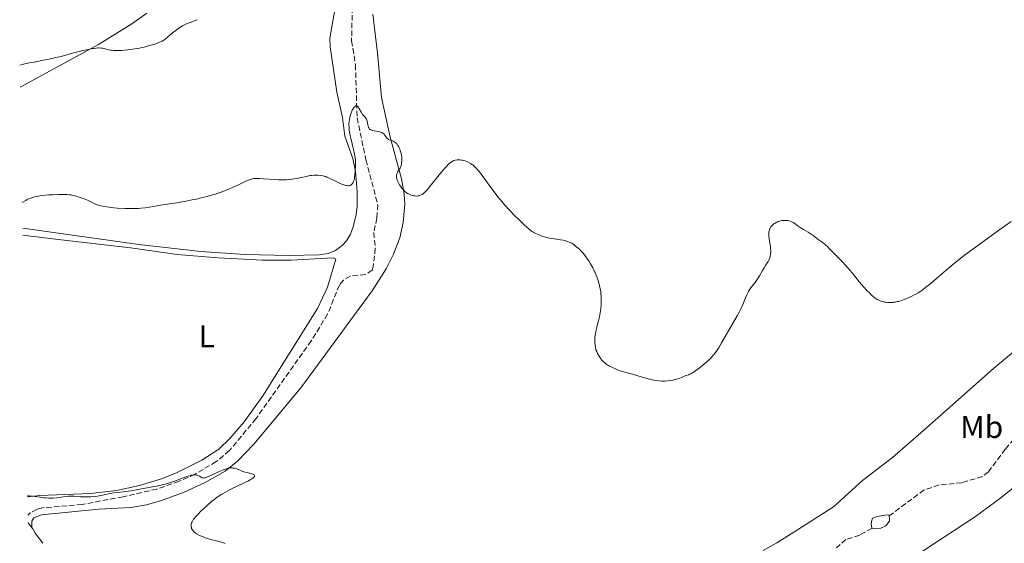
# Model space of a CAD drawing. Units: metres. Extents: x 629151 to 632636, y 4662532 to 4664909.
# Drawn here: x 629155 to 629469, y 4664367 to 4664533 of the extents above; entities that cross this region are included whole.
import ezdxf
from ezdxf.enums import TextEntityAlignment as Align

# ---------------------------------------------------------------- set-up
doc = ezdxf.new("R2010")
doc.units = ezdxf.units.M
doc.header["$MEASUREMENT"] = 0
doc.linetypes.add('DGN Style 3', pattern=[2.435890702152634, 1.739921930109024, -0.6959687720436097])
for name, color, linetype, lineweight in [('Balsa-alberca', 142, 'Continuous', 0), ('Barranco lineal', 142, 'DGN Style 3', 13), ('Curva de nivel intermedia', 30, 'Continuous', 0), ('Etiqueta de uso rústico', 92, 'Continuous', 0), ('Línea de cambio de uso (parcela vista)', 92, 'Continuous', 0)]:
    doc.layers.add(name, color=color, linetype=linetype, lineweight=lineweight)
doc.styles.add('Style-Arial', font='arial.ttf')

msp = doc.modelspace()

# ---------------------------------------------------------------- linework, layer by layer
at = {"layer": 'Balsa-alberca', "color": 142, "linetype": 'Continuous', "lineweight": 0, "elevation": 410.5299999999987, "flags": 128}
msp.add_lwpolyline([(629426.7999999998, 4664371.74), (629426.7400000002, 4664371.77), (629426.5099999999, 4664372.869999999), (629426.5999999996, 4664373.859999999), (629426.9100000003, 4664374.850000001), (629428.4400000004, 4664375.430000001), (629431.5099999999, 4664375.92), (629432.2800000003, 4664375.82), (629432.2999999998, 4664375.630000001), (629432.4100000003, 4664374.84), (629432.4199999999, 4664373.960000001), (629431.2400000002, 4664372.4), (629429.5999999996, 4664371.710000001), (629427.6299999999, 4664371.460000001), (629426.7999999998, 4664371.74)], close=True, dxfattribs=at)
at = {"layer": 'Balsa-alberca', "color": 142, "linetype": 'Continuous', "lineweight": 0}
for points in [[(629426.7999999998, 4664371.74, 410.5299999999988), (629426.7400000002, 4664371.77, 410.5299999999988), (629426.5099999999, 4664372.869999999, 410.5299999999988), (629426.5999999996, 4664373.859999999, 410.5299999999988), (629426.9100000003, 4664374.850000001, 410.5299999999988), (629428.4400000004, 4664375.430000001, 410.5299999999988), (629431.5099999999, 4664375.92, 410.5299999999988), (629432.2800000003, 4664375.82, 410.5299999999988), (629432.2999999998, 4664375.630000001, 410.5200000000041)], [(629432.2999999998, 4664375.630000001, 410.5200000000041), (629432.4100000003, 4664374.84, 410.5099999999948), (629432.4199999999, 4664373.960000001, 410.5299999999988), (629431.2400000002, 4664372.4, 410.5299999999988), (629429.5999999996, 4664371.710000001, 410.5299999999988), (629427.6299999999, 4664371.460000001, 410.5299999999988), (629426.7999999998, 4664371.74, 410.5299999999988)]]:
    msp.add_polyline3d(points, dxfattribs=at)
at = {"layer": 'Barranco lineal', "color": 142, "linetype": 'DGN Style 3', "lineweight": 13}
for points in [[(629261.3499999996, 4664537.4, 416.8399999999965), (629261.1200000001, 4664526.789999999, 416.0099999999948), (629262.3600000005, 4664519.130000001, 415.4799999999959), (629262.8700000001, 4664502.24, 414.8500000000058), (629265.6900000004, 4664488.930000001, 414.1100000000006), (629269.4500000002, 4664474.57, 413.7200000000012), (629269.1699999999, 4664470.350000001, 412.9400000000023), (629268.1900000004, 4664465.76, 412.9400000000023), (629268.6500000004, 4664460.77, 412.9400000000023), (629268.0199999996, 4664454.850000001, 412.820000000007), (629267.6900000004, 4664453.789999999, 412.7400000000052), (629265.5999999996, 4664452.4, 412.5599999999977), (629260.6900000004, 4664451.91, 412.3500000000058), (629258.5199999996, 4664450.609999999, 412.3000000000029), (629257.2199999997, 4664449.039999999, 412.25), (629253.5, 4664439.83, 411.8600000000006), (629248.2800000003, 4664431.310000001, 411.4900000000052), (629230.7000000002, 4664406.609999999, 410.6300000000047), (629222.2300000006, 4664396.380000001, 410.3000000000029), (629218.0199999996, 4664392.869999999, 410.1900000000023), (629211.2699999996, 4664388.880000001, 409.9600000000065), (629206.2100000001, 4664386.609999999, 409.8099999999977), (629199.1200000001, 4664384.15, 409.8000000000029), (629188.3799999999, 4664381.699999999, 409.7799999999988), (629175.3700000001, 4664379.25, 409.4700000000012), (629162.7300000006, 4664378.189999999, 409.0399999999936), (629160.9800000006, 4664377.75, 408.929999999993), (629158.8099999997, 4664376.529999999, 409.0299999999988), (629158.0700000003, 4664375.810000001, 409.0099999999948)], [(629507.3499999996, 4664429.52, 412.3999999999942), (629500.4600000001, 4664426.34, 412.2899999999936), (629498.3499999996, 4664425, 412.2799999999988), (629494.6100000005, 4664421.180000001, 412.2400000000052), (629487.0899999999, 4664411.16, 412.1499999999942), (629479.2300000006, 4664406.34, 411.9700000000012), (629471.9900000002, 4664400.02, 411.820000000007), (629469.2400000002, 4664396.84, 411.7599999999948), (629463.9299999997, 4664389.66, 411.6600000000035), (629461.9699999997, 4664388.119999999, 411.6100000000006), (629455.3799999999, 4664386.15, 411.320000000007), (629448.1699999999, 4664385.439999999, 411.2200000000012), (629443.3899999997, 4664383.880000001, 411.1399999999995), (629432.2999999998, 4664375.630000001, 410.4900000000052)], [(629426.7999999998, 4664371.74, 410.5299999999988), (629422.8899999997, 4664369.480000001, 410.3300000000018), (629418.5199999996, 4664368.09, 410.429999999993), (629415.4800000006, 4664365.4, 410.2400000000052)]]:
    msp.add_polyline3d(points, dxfattribs=at)
at = {"layer": 'Curva de nivel intermedia', "color": 30, "linetype": 'Continuous', "lineweight": 0, "flags": 128}
for points, elevation in [([(629155.4500000019, 4664519.019999999), (629156.1900000018, 4664519.220000001), (629157.4900000005, 4664519.519999999), (629158.6200000015, 4664519.74), (629160.0300000019, 4664519.98), (629160.7400000005, 4664520.109999998), (629162.4400000013, 4664520.46), (629164.680000001, 4664520.970000001), (629165.6700000013, 4664521.180000001), (629166.8899999994, 4664521.42), (629168.1400000011, 4664521.649999999), (629168.6799999997, 4664521.77), (629172.2200000002, 4664522.8), (629174.3400000016, 4664523.359999998), (629175.5300000005, 4664523.649999999), (629177.3400000011, 4664524.05), (629178.49, 4664524.269999999), (629179.0199999998, 4664524.349999999), (629179.7599999995, 4664524.449999999), (629180.4099999999, 4664524.49), (629180.8000000011, 4664524.499999999), (629181.4699999995, 4664524.470000001), (629181.7700000012, 4664524.430000001), (629182.300000001, 4664524.329999999), (629183.6900000012, 4664523.940000001), (629184.3700000007, 4664523.8), (629184.7300000006, 4664523.739999999), (629185.3200000006, 4664523.679999999), (629186.2900000007, 4664523.63), (629187.3900000005, 4664523.649999999), (629187.9900000016, 4664523.679999999), (629188.8400000011, 4664523.739999999), (629190.6800000007, 4664523.949999999), (629192.1300000013, 4664524.17), (629193.5999999997, 4664524.449999999), (629194.3200000017, 4664524.600000001), (629195.0400000014, 4664524.77), (629196.4000000005, 4664525.119999998), (629197.67, 4664525.489999999), (629198.4400000012, 4664525.739999999), (629199.7399999998, 4664526.2), (629200.4900000008, 4664526.52), (629200.8100000005, 4664526.680000001), (629201.3899999994, 4664527.009999999), (629201.7600000005, 4664527.269999999), (629202.5600000008, 4664527.92), (629204.140000001, 4664529.3), (629205.110000001, 4664530.08), (629205.7999999993, 4664530.59), (629206.1700000004, 4664530.84), (629206.7300000016, 4664531.189999999), (629207.3100000004, 4664531.52), (629207.7100000004, 4664531.73), (629208.5199999996, 4664532.119999998), (629209.7199999999, 4664532.630000001), (629211.9400000017, 4664533.489999998)], 420.0000000000001), ([(629261.0199999996, 4664480.96), (629261.1300000013, 4664481.060000001), (629261.3400000014, 4664481.269999999), (629261.6100000018, 4664481.670000001), (629261.7500000005, 4664481.960000001), (629261.8300000009, 4664482.17), (629261.9600000005, 4664482.609999999), (629262.0099999999, 4664482.869999998), (629262.0900000002, 4664483.409999999), (629262.2100000009, 4664485.109999998), (629262.2800000003, 4664485.699999998), (629262.3700000017, 4664486.55), (629262.4000000008, 4664487.010000001), (629262.4099999998, 4664487.769999998), (629262.4000000008, 4664488.189999999), (629262.3700000017, 4664488.640000001), (629262.26, 4664489.59), (629262.0900000002, 4664490.609999999), (629261.9600000005, 4664491.289999999), (629261.6600000011, 4664492.63), (629261.3000000013, 4664494.02), (629260.8300000017, 4664495.759999999), (629260.6399999995, 4664496.619999999), (629260.4400000006, 4664497.779999999), (629260.3700000013, 4664498.369999999), (629260.2999999998, 4664499.239999999), (629260.2800000019, 4664500.089999998), (629260.2900000009, 4664500.5), (629260.310000001, 4664500.899999999), (629260.4000000004, 4664501.680000001), (629260.5400000013, 4664502.410000001), (629260.6600000019, 4664502.889999999), (629260.7500000013, 4664503.2), (629260.9600000014, 4664503.81), (629261.0799999998, 4664504.099999999), (629261.3500000003, 4664504.670000001), (629261.5600000005, 4664505.050000001), (629261.8800000001, 4664505.550000001), (629262.1000000014, 4664505.810000001), (629262.2000000019, 4664505.909999999), (629262.3600000007, 4664506.029999999), (629262.5100000004, 4664506.099999999), (629262.7800000008, 4664506.11), (629263.0300000012, 4664505.969999999), (629263.180000001, 4664505.810000001), (629263.2800000015, 4664505.679999999), (629263.4700000016, 4664505.380000002), (629263.78, 4664504.769999999), (629264.2300000016, 4664503.91), (629264.4900000008, 4664503.499999999), (629264.6400000006, 4664503.32), (629264.9600000002, 4664502.970000001), (629265.3899999993, 4664502.5), (629265.5800000015, 4664502.25), (629265.8400000008, 4664501.84), (629265.9400000013, 4664501.600000001), (629266.0900000011, 4664501.09), (629266.3000000013, 4664500.039999999), (629266.4000000019, 4664499.560000001), (629266.5200000004, 4664499.21), (629266.5800000007, 4664499.050000002), (629266.7100000003, 4664498.84), (629266.8700000013, 4664498.67), (629266.9600000007, 4664498.59), (629267.1799999997, 4664498.460000001), (629267.3099999994, 4664498.400000001), (629267.5199999994, 4664498.32), (629267.7699999998, 4664498.249999999), (629268.3300000008, 4664498.15), (629269.5500000013, 4664497.960000001), (629270.1200000012, 4664497.829999999), (629270.3600000005, 4664497.75), (629270.7900000017, 4664497.560000001), (629271.1400000004, 4664497.319999999), (629271.3400000016, 4664497.140000001), (629271.6800000013, 4664496.749999999), (629271.9100000015, 4664496.430000001), (629272.22, 4664496), (629272.3899999999, 4664495.800000002), (629272.7099999995, 4664495.52), (629272.9000000019, 4664495.399999999), (629273.1200000008, 4664495.300000001), (629273.6000000014, 4664495.119999999), (629274.3200000012, 4664494.84), (629274.680000001, 4664494.65), (629275.0300000019, 4664494.409999999), (629275.2000000018, 4664494.270000001), (629275.4499999998, 4664494.02), (629275.5999999996, 4664493.83), (629275.8900000001, 4664493.42), (629276.0199999998, 4664493.199999999), (629276.2700000001, 4664492.730000001), (629276.4800000002, 4664492.24), (629276.600000001, 4664491.91), (629276.8100000012, 4664491.279999999), (629276.9000000005, 4664490.929999999), (629277.0200000012, 4664490.300000001), (629277.0900000005, 4664489.710000001), (629277.1100000006, 4664489.33), (629277.0999999995, 4664488.630000001), (629277.0599999992, 4664487.96)], 415), ([(629277.0599999992, 4664487.96), (629277.01, 4664487.63), (629276.9100000017, 4664487.16), (629276.7599999997, 4664486.689999999), (629276.6700000003, 4664486.460000001), (629276.5600000008, 4664486.239999999), (629276.3000000014, 4664485.789999999), (629275.7800000008, 4664484.930000001), (629275.5800000017, 4664484.5), (629275.4600000011, 4664484.130000002), (629275.4200000009, 4664483.939999999), (629275.4000000008, 4664483.650000001), (629275.4400000009, 4664483.189999999), (629275.4900000001, 4664482.940000001), (629275.6700000011, 4664482.399999999), (629275.9400000017, 4664481.789999999), (629276.4199999999, 4664480.929999999), (629276.6900000004, 4664480.499999999), (629277.1500000008, 4664479.88), (629277.380000001, 4664479.59), (629277.6200000002, 4664479.319999999), (629278.1100000021, 4664478.84), (629278.6200000015, 4664478.430000001), (629278.9600000014, 4664478.189999999), (629279.1900000017, 4664478.05), (629279.660000001, 4664477.819999999), (629279.9200000003, 4664477.71), (629280.4500000001, 4664477.539999997), (629280.9700000008, 4664477.430000001), (629281.3000000016, 4664477.390000001), (629281.9200000007, 4664477.359999998), (629282.3200000008, 4664477.390000001), (629282.5100000009, 4664477.42), (629282.8700000007, 4664477.52), (629283.100000001, 4664477.609999999), (629283.5600000013, 4664477.859999999), (629284.0599999998, 4664478.220000001), (629284.3400000014, 4664478.460000001), (629284.7999999997, 4664478.91), (629285.3200000004, 4664479.489999999), (629285.6199999999, 4664479.84), (629288.9700000006, 4664484.149999999), (629290.1300000006, 4664485.529999998), (629290.8600000015, 4664486.329999999), (629291.3100000008, 4664486.8), (629292.110000001, 4664487.59), (629292.6100000016, 4664488.019999999), (629292.8300000007, 4664488.189999999), (629293.2500000009, 4664488.45), (629293.5200000014, 4664488.579999999), (629293.7000000002, 4664488.650000001), (629294.0800000001, 4664488.759999998), (629294.7100000004, 4664488.869999998), (629295.0600000013, 4664488.890000001), (629295.6000000001, 4664488.890000001), (629296.1600000011, 4664488.84), (629296.4400000004, 4664488.789999999), (629296.7199999999, 4664488.73), (629297.2699999998, 4664488.57), (629297.8300000008, 4664488.350000001), (629298.2000000018, 4664488.180000001), (629298.9400000017, 4664487.779999999), (629299.4400000002, 4664487.46), (629299.7000000017, 4664487.27), (629300.1100000006, 4664486.92), (629300.570000001, 4664486.489999999), (629300.8200000015, 4664486.239999999), (629301.3500000011, 4664485.630000001), (629301.6500000006, 4664485.27), (629302.1300000013, 4664484.65), (629302.660000001, 4664483.939999999), (629303.8600000013, 4664482.27), (629305.740000001, 4664479.67), (629306.7900000016, 4664478.269999999), (629307.9000000004, 4664476.850000001), (629308.4800000014, 4664476.13), (629309.3900000011, 4664475.07), (629310.0000000013, 4664474.38), (629311.2400000019, 4664473.019999998), (629313.0700000002, 4664471.119999998), (629314.2200000014, 4664469.980000001), (629316.2100000007, 4664468.099999999), (629316.8099999997, 4664467.56), (629317.7900000009, 4664466.720000001), (629318.5500000009, 4664466.140000001), (629318.9900000012, 4664465.850000001), (629319.2599999994, 4664465.689999999), (629319.8000000003, 4664465.419999998), (629320.7999999995, 4664464.989999999), (629321.5000000013, 4664464.730000001), (629322.8600000005, 4664464.29), (629323.6800000007, 4664464.07), (629324.0800000007, 4664463.98), (629324.6999999998, 4664463.859999998), (629325.7700000005, 4664463.730000001), (629326.9400000017, 4664463.599999999), (629327.6500000004, 4664463.489999999), (629328.4500000004, 4664463.319999999), (629328.890000001, 4664463.21), (629329.8699999999, 4664462.899999999), (629330.4100000008, 4664462.699999998)], 415), ([(629156.2499999999, 4664475.340000001), (629157.3600000008, 4664475.98), (629157.8600000015, 4664476.239999999), (629158.5499999999, 4664476.57), (629158.9800000013, 4664476.749999999), (629159.8200000017, 4664477.039999999), (629160.6399999999, 4664477.249999999), (629161.2099999997, 4664477.350000001), (629162.4700000006, 4664477.52), (629164.7400000015, 4664477.73), (629165.9900000008, 4664477.810000001), (629167.8799999995, 4664477.88), (629169.1, 4664477.890000001), (629169.6699999999, 4664477.869999998), (629170.4800000013, 4664477.83), (629171.2200000011, 4664477.770000001), (629171.6700000004, 4664477.71), (629172.4800000017, 4664477.56), (629172.8500000006, 4664477.48), (629173.51, 4664477.300000001), (629174.0900000011, 4664477.109999998), (629175.0600000012, 4664476.76), (629175.9599999997, 4664476.439999998), (629176.9900000001, 4664476.08), (629177.4700000007, 4664475.869999998), (629178.2000000017, 4664475.49), (629178.9400000015, 4664475.109999998), (629179.3600000016, 4664474.909999999), (629180.0999999993, 4664474.619999998), (629180.8700000005, 4664474.390000001), (629181.2999999997, 4664474.27), (629182.0100000004, 4664474.119999998), (629183.2199999996, 4664473.900000001), (629184.63, 4664473.720000001), (629185.41, 4664473.65), (629186.5299999999, 4664473.559999999), (629188.9300000005, 4664473.439999999), (629190.760000001, 4664473.409999999), (629192.4900000012, 4664473.430000001), (629193.2900000013, 4664473.460000001), (629194.04, 4664473.51), (629195.4200000014, 4664473.65), (629196.8200000006, 4664473.850000001), (629200.320000001, 4664474.42), (629205.4500000007, 4664475.220000001), (629208.3899999999, 4664475.73), (629210.3800000015, 4664476.119999998), (629211.3600000006, 4664476.319999999), (629212.8100000012, 4664476.65), (629214.2100000004, 4664477.01), (629215.1200000001, 4664477.249999999), (629216.8400000012, 4664477.759999999), (629217.6700000004, 4664478.019999999), (629219.2300000006, 4664478.55), (629220.67, 4664479.08), (629221.5599999997, 4664479.42), (629223.1500000011, 4664480.079999999), (629225.3000000013, 4664481.029999999), (629227.2800000017, 4664481.99), (629227.9900000002, 4664482.320000002), (629228.8200000017, 4664482.649999999), (629229.270000001, 4664482.789999999), (629229.5500000004, 4664482.849999999), (629230.1200000005, 4664482.92), (629230.7700000008, 4664482.96), (629231.1500000008, 4664482.969999999), (629231.8100000002, 4664482.96), (629233.0599999997, 4664482.890000001), (629236.530000001, 4664482.599999998), (629237.8099999994, 4664482.529999998), (629238.4500000009, 4664482.509999999), (629239.0800000012, 4664482.509999999), (629240.2999999993, 4664482.539999999), (629241.4700000007, 4664482.619999998), (629242.2199999995, 4664482.71), (629243.67, 4664482.929999999), (629245.1800000012, 4664483.26), (629247.0499999997, 4664483.699999998), (629247.9100000003, 4664483.869999997), (629248.3300000004, 4664483.930000001), (629249.1399999995, 4664484), (629249.9000000019, 4664484.029999998), (629250.3700000012, 4664484.02), (629251.2300000016, 4664483.949999998), (629251.9900000016, 4664483.83), (629252.3499999993, 4664483.74), (629252.9300000004, 4664483.539999999), (629253.25, 4664483.419999998), (629253.980000001, 4664483.09), (629255.320000002, 4664482.42), (629257.2900000013, 4664481.46), (629258.190000002, 4664481.069999999), (629258.600000001, 4664480.92), (629259.3099999997, 4664480.720000001), (629259.5199999998, 4664480.680000001), (629259.9100000008, 4664480.640000001), (629260.2500000007, 4664480.66), (629260.4600000008, 4664480.699999998), (629260.5900000003, 4664480.74), (629260.8300000017, 4664480.84), (629261.0199999996, 4664480.96)], 415), ([(629384.5400000003, 4664440.449999999), (629384.8500000008, 4664441.06), (629385.1400000014, 4664441.67), (629385.6700000011, 4664442.859999998), (629386.5700000019, 4664445.009999999), (629386.9400000006, 4664445.91), (629387.4400000013, 4664446.96), (629387.7600000009, 4664447.52), (629387.9700000011, 4664447.84), (629388.4000000004, 4664448.440000001), (629389.5800000004, 4664449.849999999), (629390.0200000008, 4664450.449999999), (629390.26, 4664450.789999999), (629390.9900000008, 4664451.970000001), (629391.980000001, 4664453.689999999), (629392.4600000017, 4664454.52), (629392.9100000008, 4664455.269999999), (629393.4500000018, 4664456.17), (629393.7000000001, 4664456.59), (629394.0100000006, 4664457.210000001), (629394.1400000004, 4664457.52), (629394.3300000002, 4664458.069999999), (629394.4000000019, 4664458.359999999), (629394.4900000012, 4664458.8), (629394.5500000014, 4664459.5), (629394.5600000004, 4664459.869999998), (629394.5200000004, 4664460.650000001), (629394.4800000022, 4664461.069999998), (629394.3500000003, 4664461.939999999), (629394.0599999998, 4664463.710000001), (629393.9600000014, 4664464.539999999), (629393.9300000002, 4664465.199999999), (629393.9400000013, 4664465.51), (629393.9800000016, 4664465.939999999), (629394.0599999998, 4664466.349999999), (629394.1200000001, 4664466.539999999), (629394.2100000017, 4664466.810000001), (629394.29, 4664466.99), (629394.4800000022, 4664467.32), (629394.640000001, 4664467.56), (629395.0200000008, 4664468), (629395.4700000002, 4664468.389999999), (629395.800000001, 4664468.619999999), (629396.02, 4664468.76), (629396.4800000006, 4664469.02), (629396.9499999998, 4664469.23), (629397.1800000002, 4664469.319999999), (629397.5399999999, 4664469.439999999), (629398.0800000008, 4664469.569999999), (629398.6300000007, 4664469.63), (629398.9100000003, 4664469.640000001), (629399.4199999997, 4664469.63), (629399.67, 4664469.599999999), (629400.0600000012, 4664469.539999999), (629400.62, 4664469.390000001), (629401.1800000012, 4664469.189999999), (629401.4500000015, 4664469.06), (629401.7100000008, 4664468.92), (629402.2300000016, 4664468.59), (629403.3100000012, 4664467.83), (629403.9300000003, 4664467.41), (629404.9900000021, 4664466.769999999), (629406.4699999995, 4664465.91), (629407.1600000003, 4664465.480000001), (629408.0499999998, 4664464.830000001), (629409.1300000015, 4664463.960000001), (629409.6800000014, 4664463.529999999), (629410.5800000001, 4664462.890000001), (629411.7900000014, 4664462.01), (629412.3600000015, 4664461.55), (629412.6200000007, 4664461.319999999), (629413.1100000002, 4664460.84), (629414.5700000019, 4664459.259999998), (629417.3900000006, 4664456.42), (629418.3700000017, 4664455.38), (629419.0300000012, 4664454.640000001), (629420.4400000017, 4664452.96), (629422.8600000001, 4664449.989999999), (629424.0900000016, 4664448.539999999), (629425.2600000007, 4664447.26), (629425.9800000003, 4664446.529999999), (629426.4400000009, 4664446.09), (629427.3100000003, 4664445.319999999), (629427.8400000001, 4664444.910000001), (629428.0999999995, 4664444.720000001), (629428.4900000005, 4664444.470000001), (629429.0899999995, 4664444.16), (629429.7500000012, 4664443.909999999), (629430.1, 4664443.8), (629430.7999999995, 4664443.65), (629431.1700000004, 4664443.59), (629431.7600000005, 4664443.519999999), (629432.390000001, 4664443.5), (629432.7199999995, 4664443.5), (629433.39, 4664443.539999999), (629433.740000001, 4664443.579999999), (629434.2700000008, 4664443.659999999), (629434.8200000006, 4664443.769999999), (629435.1900000017, 4664443.859999998), (629435.9300000013, 4664444.079999999), (629437.0700000013, 4664444.470000001)], 415), ([(629437.0700000013, 4664444.470000001), (629437.8300000012, 4664444.77), (629439.2999999998, 4664445.430000001), (629440.2499999999, 4664445.900000001), (629440.7300000003, 4664446.16), (629441.4600000012, 4664446.58), (629442.6400000014, 4664447.350000001), (629443.9800000002, 4664448.330000001), (629444.7300000013, 4664448.930000001), (629445.5499999993, 4664449.600000001), (629447.3900000012, 4664451.17), (629450.2900000003, 4664453.65), (629451.940000002, 4664455.039999999), (629454.6900000012, 4664457.249999999), (629456.1799999999, 4664458.409999999), (629459.3000000003, 4664460.760000001), (629462.4000000004, 4664463.020000001), (629467.5500000003, 4664466.730000001), (629471.0999999997, 4664469.319999999)], 415), ([(629330.4100000008, 4664462.699999998), (629331.2800000003, 4664462.350000001), (629332.02, 4664461.810000001), (629332.4500000015, 4664461.470000002), (629333.2100000014, 4664460.84), (629333.54, 4664460.550000001), (629334.1200000012, 4664459.980000001), (629334.6100000006, 4664459.439999999), (629334.9100000003, 4664459.09), (629335.440000002, 4664458.38), (629336.22, 4664457.279999998), (629336.6, 4664456.71), (629337.140000001, 4664455.829999999), (629337.8899999997, 4664454.5), (629338.5500000013, 4664453.149999999), (629338.9400000002, 4664452.249999999), (629339.1799999994, 4664451.659999998), (629339.5999999996, 4664450.499999999), (629339.9500000004, 4664449.359999998), (629340.0900000012, 4664448.789999999), (629340.2800000013, 4664447.890000001), (629340.4199999999, 4664446.92), (629340.4800000002, 4664446.399999999), (629340.5600000008, 4664445.409999999), (629340.5899999997, 4664444.890000001), (629340.6100000021, 4664444.079999999), (629340.5800000008, 4664442.81), (629340.4800000002, 4664441.5), (629340.400000002, 4664440.850000001), (629340.3000000014, 4664440.190000001), (629340.0399999999, 4664438.909999999), (629339.7400000005, 4664437.67), (629339.3499999992, 4664436.17), (629339.1799999994, 4664435.51), (629338.8799999999, 4664434.249999999), (629338.7500000002, 4664433.55), (629338.690000002, 4664433.119999998), (629338.6100000016, 4664432.329999999), (629338.5800000003, 4664431.75), (629338.5800000003, 4664430.639999999), (629338.6299999995, 4664429.890000001), (629338.7400000013, 4664429.210000001), (629338.8399999996, 4664428.779999999), (629338.9300000012, 4664428.489999999), (629339.1500000004, 4664427.900000001), (629339.4400000009, 4664427.250000001), (629339.6100000008, 4664426.910000001), (629339.9000000014, 4664426.399999999), (629340.4199999999, 4664425.63), (629340.7700000008, 4664425.179999999), (629340.9699999997, 4664424.96), (629341.2800000004, 4664424.630000001), (629341.8300000003, 4664424.15), (629342.4900000019, 4664423.679999999), (629342.8600000007, 4664423.449999998), (629343.2699999998, 4664423.220000001), (629344.1600000015, 4664422.769999999), (629345.1000000003, 4664422.349999999), (629345.7400000019, 4664422.09), (629346.9400000023, 4664421.66), (629348.1100000012, 4664421.32), (629349.6600000003, 4664420.930000001), (629350.5900000001, 4664420.679999999), (629352.280000002, 4664420.189999999), (629354.780000001, 4664419.460000001), (629355.9600000011, 4664419.13), (629357.3700000015, 4664418.789999999), (629358.0100000007, 4664418.67), (629358.9299999995, 4664418.539999999), (629359.8500000003, 4664418.490000002), (629360.3200000019, 4664418.490000002), (629360.8000000003, 4664418.509999999), (629361.7900000005, 4664418.59), (629362.7699999994, 4664418.730000001), (629363.400000002, 4664418.84), (629364.5399999997, 4664419.11), (629364.9100000008, 4664419.220000001), (629365.5700000002, 4664419.439999999), (629366.12, 4664419.66), (629366.7400000015, 4664419.930000001), (629367.0200000008, 4664420.06), (629367.5999999996, 4664420.279999999), (629368.3300000007, 4664420.529999999), (629368.6799999992, 4664420.65), (629369.1500000008, 4664420.859999998), (629369.4100000003, 4664420.99), (629369.8500000006, 4664421.260000001), (629370.6900000009, 4664421.83), (629372.2000000019, 4664422.98), (629373.0500000013, 4664423.67), (629374.3200000009, 4664424.749999999), (629375.3500000013, 4664425.710000001), (629375.8400000008, 4664426.220000001), (629376.5700000017, 4664427.060000001), (629377.3200000006, 4664428.050000001), (629377.7100000017, 4664428.619999998), (629378.1100000017, 4664429.24), (629378.940000001, 4664430.619999999), (629381.5200000004, 4664435.179999999), (629383.8600000006, 4664439.220000001), (629384.5400000003, 4664440.449999999)], 415), ([(629157.9599999998, 4664381.999999999), (629158.4699999995, 4664381.98), (629159.5900000016, 4664381.87), (629161.980000001, 4664381.519999999), (629163.1200000008, 4664381.369999999), (629163.6399999994, 4664381.310000001), (629164.6100000017, 4664381.250000001), (629165.5100000004, 4664381.239999999), (629166.0900000014, 4664381.26), (629167.2500000015, 4664381.38), (629170.040000001, 4664381.800000001), (629170.9800000021, 4664381.890000001), (629171.4500000014, 4664381.92), (629171.9100000019, 4664381.92), (629172.8300000007, 4664381.880000001), (629174.7100000002, 4664381.720000001), (629175.7200000006, 4664381.659999999), (629176.2400000015, 4664381.65), (629177.3400000011, 4664381.659999999), (629178.0899999999, 4664381.7), (629179.6100000021, 4664381.829999999), (629180.7400000008, 4664381.99), (629182.3600000013, 4664382.300000001), (629184.3799999997, 4664382.730000001), (629185.3200000006, 4664382.9), (629186.6399999994, 4664383.060000001), (629188.3899999995, 4664383.220000001), (629189.3200000017, 4664383.329999999), (629190.8500000006, 4664383.600000001), (629193.0800000012, 4664384.050000001), (629194.2400000013, 4664384.269999998), (629195.9900000015, 4664384.569999999), (629198.3800000009, 4664384.970000001), (629199.6200000013, 4664385.210000001), (629201.2999999999, 4664385.609999999), (629202.1500000015, 4664385.84), (629203.4400000012, 4664386.230000001), (629204.74, 4664386.659999999), (629205.4000000015, 4664386.899999999), (629206.6900000012, 4664387.399999999), (629208.3499999997, 4664388.03), (629209.1200000008, 4664388.289999999), (629209.8400000005, 4664388.499999999), (629210.1700000014, 4664388.58), (629210.6299999997, 4664388.649999999), (629211.0499999998, 4664388.680000001), (629211.3100000013, 4664388.67), (629211.7699999996, 4664388.59), (629211.9700000007, 4664388.529999998), (629212.3399999995, 4664388.390000001), (629212.6600000014, 4664388.220000001), (629213.2000000001, 4664387.890000002), (629213.4999999995, 4664387.739999999), (629213.6500000015, 4664387.690000001), (629213.9000000019, 4664387.659999999), (629214.1800000013, 4664387.67), (629214.3300000011, 4664387.699999999), (629214.5999999993, 4664387.769999999), (629215.280000001, 4664388.019999999), (629216.6900000015, 4664388.649999999), (629218.910000001, 4664389.680000001), (629219.9700000006, 4664390.150000001), (629220.820000002, 4664390.48), (629221.2100000009, 4664390.600000001), (629221.7600000009, 4664390.75), (629222.2600000015, 4664390.849999999), (629222.5099999995, 4664390.88), (629222.9800000013, 4664390.890000001), (629223.2000000003, 4664390.88), (629223.54, 4664390.84), (629223.8700000008, 4664390.770000001), (629224.5500000003, 4664390.550000001), (629226.0099999999, 4664389.95), (629226.8600000015, 4664389.65), (629227.8000000003, 4664389.390000001), (629229.0200000008, 4664389.069999999), (629229.5300000003, 4664388.91), (629229.9300000004, 4664388.73), (629230.0700000012, 4664388.630000001), (629230.2099999998, 4664388.470000001), (629230.2400000012, 4664388.300000001), (629230.1900000019, 4664388.169999998), (629230.1400000005, 4664388.079999999), (629229.9800000018, 4664387.890000002), (629229.8099999997, 4664387.739999999), (629229.3499999993, 4664387.42), (629228.7500000002, 4664387.06), (629228.2699999998, 4664386.800000001), (629227.1699999999, 4664386.239999999), (629222.5099999995, 4664383.990000002), (629220.9500000017, 4664383.170000001), (629220.2300000021, 4664382.769999999), (629219.5500000003, 4664382.369999998), (629218.3299999998, 4664381.57), (629217.2300000001, 4664380.75), (629216.5400000017, 4664380.199999998), (629215.1900000017, 4664379.02), (629213.8200000015, 4664377.759999999), (629213.1599999998, 4664377.109999998), (629212.2300000022, 4664376.179999999), (629211.4299999998, 4664375.31)], 410.0000000000001), ([(629211.4299999998, 4664375.31), (629211.1000000013, 4664374.920000001), (629210.8300000008, 4664374.560000001), (629210.6699999998, 4664374.33), (629210.4199999995, 4664373.930000001), (629210.3200000012, 4664373.74), (629210.1700000014, 4664373.390000001), (629210.0799999997, 4664373.060000001), (629210.0500000007, 4664372.859999999), (629210.0300000006, 4664372.46), (629210.0700000008, 4664372.07), (629210.110000001, 4664371.880000001), (629210.2000000004, 4664371.579999999), (629210.3400000012, 4664371.289999999), (629210.4300000007, 4664371.140000001), (629210.650000002, 4664370.850000001), (629210.7800000017, 4664370.699999998), (629211.0200000008, 4664370.48), (629211.3000000002, 4664370.26), (629211.9500000007, 4664369.819999999), (629212.7300000007, 4664369.399999999), (629213.2900000017, 4664369.140000001), (629214.0800000008, 4664368.81), (629214.4800000008, 4664368.67), (629214.9400000013, 4664368.51), (629215.86, 4664368.249999999), (629218.5500000011, 4664367.58), (629219.6500000008, 4664367.279999998), (629220.1500000015, 4664367.12), (629220.850000001, 4664366.869999999)], 410.0000000000001)]:
    msp.add_lwpolyline(points, dxfattribs=dict(at, elevation=elevation))
at = {"layer": 'Línea de cambio de uso (parcela vista)', "color": 92, "linetype": 'Continuous', "lineweight": 0, "extrusion": (0.01285249896162302, -0.01596061962256038, 0.9997900138987715), "elevation": -65951.14204953243, "flags": 128}
msp.add_lwpolyline([(3415484.311844551, 3237643.750848773), (3415484.311844551, 3237641.310889757)], dxfattribs=at)
at = {"layer": 'Línea de cambio de uso (parcela vista)', "color": 92, "linetype": 'Continuous', "lineweight": 0, "extrusion": (-0.2126390932376692, -0.1442539479707742, 0.9664240345324132), "elevation": -806242.7471448078, "flags": 128}
msp.add_lwpolyline([(-3506747.484932124, 3033951.09604274), (-3506751.480726769, 3033950.862536544), (-3506753.129494586, 3033951.05712504)], dxfattribs=at)
at = {"layer": 'Línea de cambio de uso (parcela vista)', "color": 92, "linetype": 'Continuous', "lineweight": 0}
for points in [[(629257.1100000005, 4664544.600000001, 418.4799999999959), (629254.2199999997, 4664527.630000001, 417.5399999999936), (629254.2800000003, 4664524.850000001, 417.3300000000018), (629256.4500000002, 4664510.42, 416.4100000000035), (629258.1799999997, 4664502.4, 415.4900000000052), (629258.9800000006, 4664496.430000001, 415.5), (629261.4900000002, 4664489.369999999, 415.1100000000006), (629262.3600000005, 4664485.220000001, 414.8500000000058), (629262.9000000004, 4664478.869999999, 414.7299999999959), (629262.8799999999, 4664473.99, 414.3300000000018), (629262.5899999999, 4664471.52, 414.1999999999971), (629261.5700000003, 4664467.630000001, 414.2299999999959), (629260.7599999999, 4664465.289999999, 414.2700000000041), (629259.5499999998, 4664463.130000001, 414.0399999999936), (629258.1699999999, 4664461.59, 414), (629255.9900000002, 4664460.039999999, 413.8699999999953), (629253.6699999999, 4664459.09, 413.7599999999948), (629250.8200000003, 4664458.66, 413.6399999999995), (629240.9800000006, 4664458.49, 413.3899999999995), (629227.2300000006, 4664458.76, 413.6100000000006), (629213.1699999999, 4664459.779999999, 414.4199999999983), (629193.4100000003, 4664461.930000001, 414.320000000007), (629156.4000000004, 4664467.16, 414.5099999999948)], [(629155.5800000001, 4664512.039999999, 418.1900000000023), (629180.5700000003, 4664525.600000001, 420.2599999999948), (629191.1699999999, 4664532.119999999, 421.0500000000029), (629195.9199999999, 4664535.51, 421.5399999999936)], [(629159.6500000004, 4664371.539999999, 408.929999999993), (629159.3300000001, 4664372.16, 408.9499999999971), (629159.2999999998, 4664373.92, 409.0099999999948), (629159.9800000006, 4664374.99, 409.0599999999977), (629162.3399999999, 4664375.92, 409.1199999999953), (629180.6900000004, 4664377.800000001, 409.25), (629190.8799999999, 4664378.33, 409.6100000000006), (629195.7999999998, 4664379.15, 409.5), (629200.6299999999, 4664380.52, 409.6399999999995), (629207.8399999999, 4664383.109999999, 409.6600000000035), (629214.3200000003, 4664386.109999999, 409.7899999999936), (629220.8600000005, 4664389.850000001, 410), (629224.7599999999, 4664392.970000001, 410.0299999999988), (629229.9900000002, 4664398.380000001, 410.4499999999971), (629244.9400000004, 4664416.390000001, 411.1699999999983), (629267.6600000003, 4664447.199999999, 412.9499999999971), (629272.0899999999, 4664454.210000001, 413.5899999999965), (629274.3200000003, 4664458.680000001, 413.8600000000006), (629276.5, 4664464.109999999, 414.2799999999988), (629277.5099999999, 4664468.99, 414.6000000000058), (629278.0300000003, 4664474.859999999, 414.75), (629277.8399999999, 4664477.949999999, 414.820000000007), (629276.9800000006, 4664482.869999999, 415.0200000000041), (629273.4400000004, 4664496.140000001, 415.0800000000018), (629270.6500000004, 4664508.730000001, 415.9700000000012), (629269.3399999999, 4664522.83, 416.9100000000035), (629267.9199999999, 4664535.25, 417.4600000000065)], [(629156.4400000004, 4664464.930000001, 414.0399999999936), (629166.8099999997, 4664463.640000001, 413.6999999999971), (629190.7800000003, 4664460.890000001, 414.1199999999953), (629205.6299999999, 4664458.779999999, 413.75), (629218.6100000005, 4664457.67, 413.8500000000058), (629232.7599999999, 4664456.930000001, 413.1699999999983), (629241.8399999999, 4664457.01, 413.1699999999983), (629255.2000000002, 4664457.76, 413.6000000000058), (629256.0800000001, 4664457.25, 413.4799999999959), (629253.4199999999, 4664448.41, 413.0899999999965), (629250.29, 4664441.59, 412.4900000000052), (629232.9000000004, 4664413.800000001, 411.4199999999983), (629226.9100000003, 4664405.550000001, 411.1000000000058), (629222.4800000006, 4664400.289999999, 411.0800000000018), (629218.8899999997, 4664396.810000001, 411.1600000000035), (629213.4600000001, 4664393.289999999, 410.8800000000047), (629205.5499999998, 4664389.41, 410.6300000000047), (629200.5599999997, 4664387.4, 410.5899999999965), (629193.6299999999, 4664385.300000001, 410.2700000000041), (629186.3099999997, 4664383.66, 410.320000000007), (629177.9500000002, 4664382.77, 410.070000000007), (629161.8499999996, 4664382.130000001, 409.7100000000065), (629157.9699999997, 4664381.640000001, 409.6499999999942)], [(629488.5300000003, 4664441.680000001, 415.0500000000029), (629465.4699999997, 4664422.529999999, 413.6999999999971), (629443.2199999997, 4664402.83, 412.570000000007), (629433.3399999999, 4664394.220000001, 412.5800000000018), (629423.79, 4664386.850000001, 412.5599999999977), (629414.5, 4664378.470000001, 412.5599999999977), (629401.8799999999, 4664370.41, 412.9600000000065), (629396.5099999999, 4664367.039999999, 413.2200000000012), (629392.1299999999, 4664364.640000001, 412.679999999993)], [(629361.9699999997, 4664270.380000001, 410.8800000000047), (629366.7599999999, 4664284.789999999, 411.0500000000029), (629369.6600000003, 4664294.08, 411.3099999999977), (629372.4600000001, 4664301.029999999, 411.3500000000058), (629375.2000000002, 4664306.59, 411.5), (629377.79, 4664310.859999999, 411.4700000000012), (629381.1100000005, 4664315.210000001, 411.429999999993), (629384.4400000004, 4664318.939999999, 411.5), (629400.0899999999, 4664332.810000001, 411.3999999999942), (629410.1600000003, 4664341.76, 411.6699999999983), (629416.9500000002, 4664347.300000001, 411.8399999999965), (629425.1500000004, 4664353.02, 411.9499999999971), (629439.6600000003, 4664362.310000001, 412.0500000000029), (629459.7199999997, 4664375.430000001, 412.6000000000058), (629467.7699999996, 4664381.34, 412.9400000000023), (629476.6699999999, 4664388.480000001, 413.1999999999971), (629484.1299999999, 4664395.130000001, 413.6000000000058), (629491.2999999998, 4664402.08, 412.9499999999971), (629500.0899999999, 4664410.930000001, 412.6300000000047), (629503.29, 4664414.76, 412.6699999999983), (629510.2300000006, 4664424.130000001, 412.7100000000065)]]:
    msp.add_polyline3d(points, dxfattribs=at)

# ---------------------------------------------------------------- texts
at = {"layer": 'Etiqueta de uso rústico', "color": 92, "linetype": 'Continuous', "lineweight": 0, "style": 'Style-Arial'}
for s, p in [('L', (629214.9914203819, 4664432.760010001, 412.5399999999936)), ('Mb', (629461.7402462404, 4664403.900009998, 412.4100000000035))]:
    msp.add_text(s, height=7.000000000000002, dxfattribs=at).set_placement(p, align=Align.MIDDLE_CENTER)

doc.saveas('drawing.dxf')
